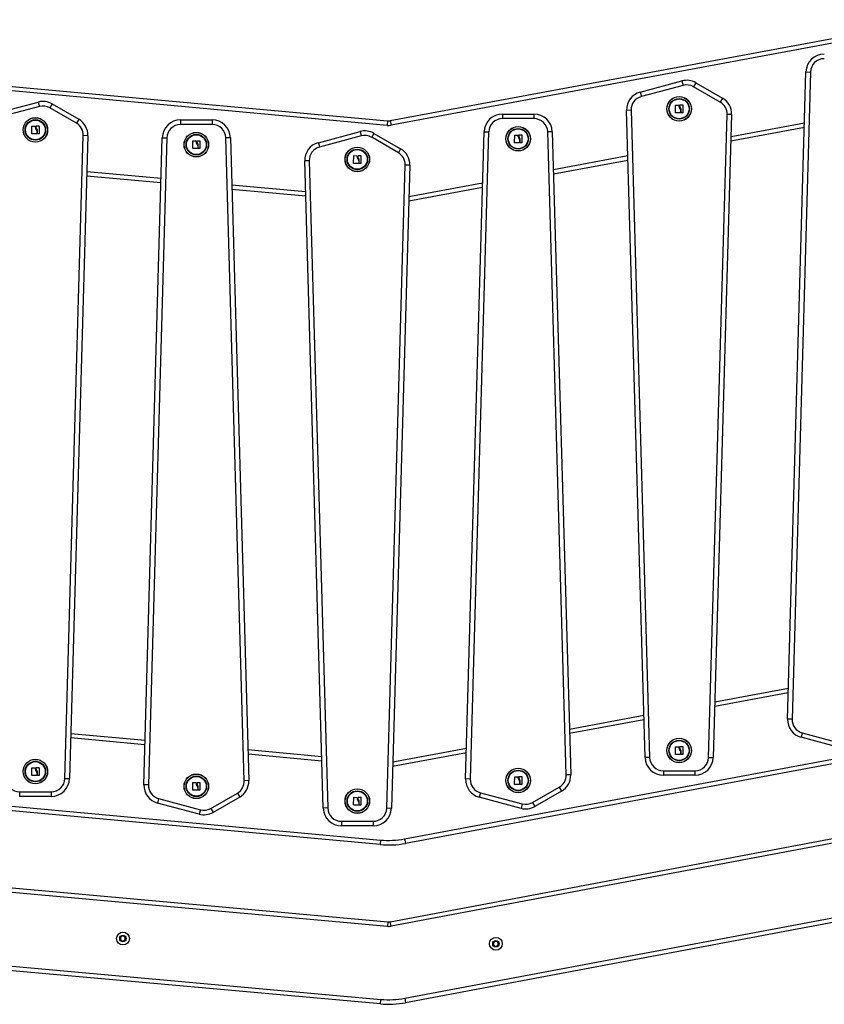
# Model space of a CAD drawing. Units: metres. Extents: x -5.9 to 8.7, y 0 to 15.3.
# Drawn here: x 5 to 5.9, y 10.7 to 11.8 of the extents above; entities that cross this region are included whole.
import ezdxf

# ---------------------------------------------------------------- set-up
doc = ezdxf.new("R2010")
doc.units = ezdxf.units.M

# ---------------------------------------------------------------- blocks, each defined once
blk = doc.blocks.new('OPSHA_S113')
at = {"color": 7, "linetype": 'Continuous', "lineweight": 25}
for p, q in [((17.2371, 14.7422), (18.4251, 14.6333)), ((18.4279, 14.6335), (19.0197, 14.7436)), ((19.0206, 14.7387), (18.4288, 14.6285)), ((18.4247, 14.6283), (17.2366, 14.7373)), ((18.8613, 13.9807), (18.8814, 14.6867)), ((18.8864, 14.6865), (18.8663, 13.9806)), ((18.8814, 14.6867), (18.8864, 14.6865)), ((18.7006, 14.6646), (18.7461, 14.6768)), ((18.7461, 14.6768), (18.7474, 14.672)), ((18.7613, 14.6748), (18.7588, 14.6705)), ((18.7613, 14.6748), (18.7904, 14.658)), ((18.7006, 14.6646), (18.7019, 14.6598)), ((18.7474, 14.672), (18.7019, 14.6598)), ((18.7879, 14.6537), (18.7588, 14.6705)), ((17.9983, 14.6416), (18.0439, 14.6538)), ((18.0439, 14.6538), (18.0452, 14.649)), ((18.0591, 14.6518), (18.0566, 14.6475)), ((18.0591, 14.6518), (18.0881, 14.635)), ((18.7904, 14.658), (18.7879, 14.6537)), ((18.0452, 14.649), (17.9996, 14.6368)), ((18.0856, 14.6307), (18.0566, 14.6475)), ((18.6907, 14.6448), (18.6857, 14.6447)), ((18.7059, 13.9387), (18.6857, 14.6447)), ((18.6907, 14.6448), (18.7109, 13.9389)), ((18.7391, 14.6422), (18.7393, 14.6504)), ((18.7445, 14.6421), (18.7393, 14.642)), ((18.7394, 14.6505), (18.7426, 14.6504)), ((18.7439, 14.6497), (18.7439, 14.6505)), ((18.744, 14.6506), (18.7469, 14.6507)), ((18.7446, 14.6448), (18.7446, 14.6422)), ((18.7452, 14.6422), (18.7452, 14.6455)), ((18.7469, 14.6421), (18.7453, 14.6421)), ((18.747, 14.6505), (18.747, 14.6422)), ((18.0881, 14.635), (18.0856, 14.6307)), ((18.1992, 14.6343), (18.2336, 14.6343)), ((18.1992, 14.6343), (18.1992, 14.6293)), ((18.2336, 14.6343), (18.2336, 14.6293)), ((18.4251, 14.6333), (18.4247, 14.6283)), ((18.4279, 14.6335), (18.4288, 14.6285)), ((18.5503, 14.6407), (18.5847, 14.6407)), ((18.5503, 14.6407), (18.5503, 14.6357)), ((18.5847, 14.6357), (18.5503, 14.6357)), ((18.5847, 14.6407), (18.5847, 14.6357)), ((18.7753, 13.9389), (18.7954, 14.6403)), ((18.8004, 14.6401), (18.7803, 13.9387)), ((18.8004, 14.6401), (18.7954, 14.6403)), ((18.0369, 14.6192), (18.0371, 14.6274)), ((18.0372, 14.6275), (18.0404, 14.6274)), ((18.0417, 14.6267), (18.0417, 14.6275)), ((18.0418, 14.6277), (18.0446, 14.6277)), ((18.0424, 14.6218), (18.0424, 14.6192)), ((18.043, 14.6192), (18.043, 14.6225)), ((18.0448, 14.6276), (18.0448, 14.6192)), ((18.2336, 14.6293), (18.1992, 14.6293)), ((18.3495, 14.6094), (18.395, 14.6216)), ((18.395, 14.6216), (18.3963, 14.6168)), ((18.4102, 14.6196), (18.4077, 14.6153)), ((18.4102, 14.6196), (18.4393, 14.6028)), ((18.5102, 13.9153), (18.5303, 14.6213)), ((18.5353, 14.6212), (18.5152, 13.9152)), ((18.5303, 14.6213), (18.5353, 14.6212)), ((18.6047, 14.6213), (18.5997, 14.6212)), ((18.6198, 13.9198), (18.5997, 14.6212)), ((18.6047, 14.6213), (18.6248, 13.9199)), ((18.8797, 14.626), (18.7995, 14.6111)), ((18.0422, 14.6191), (18.037, 14.6191)), ((18.0446, 14.6191), (18.0431, 14.6191)), ((18.0731, 13.9159), (18.0931, 14.6173)), ((18.0981, 14.6171), (18.0781, 13.9157)), ((18.0981, 14.6171), (18.0931, 14.6173)), ((18.1591, 13.9089), (18.1792, 14.6149)), ((18.1842, 14.6147), (18.1641, 13.9088)), ((18.1792, 14.6149), (18.1842, 14.6147)), ((18.2125, 14.6031), (18.2126, 14.6113)), ((18.2127, 14.6114), (18.216, 14.6113)), ((18.2172, 14.6106), (18.2172, 14.6114)), ((18.2174, 14.6116), (18.2202, 14.6116)), ((18.2203, 14.6115), (18.2203, 14.6031)), ((18.2536, 14.6149), (18.2486, 14.6148)), ((18.2687, 13.9134), (18.2486, 14.6148)), ((18.2536, 14.6149), (18.2737, 13.9135)), ((18.3495, 14.6094), (18.3507, 14.6046)), ((18.3963, 14.6168), (18.3507, 14.6046)), ((18.4368, 14.5985), (18.4077, 14.6153)), ((18.5636, 14.6095), (18.5637, 14.6177)), ((18.5689, 14.6094), (18.5637, 14.6094)), ((18.5639, 14.6178), (18.5671, 14.6177)), ((18.5683, 14.617), (18.5683, 14.6178)), ((18.5685, 14.618), (18.5713, 14.618)), ((18.569, 14.6121), (18.569, 14.6095)), ((18.5697, 14.6095), (18.5697, 14.6128)), ((18.5713, 14.6094), (18.5698, 14.6094)), ((18.5715, 14.6179), (18.5715, 14.6095)), ((18.2178, 14.603), (18.2126, 14.603)), ((18.2179, 14.6057), (18.2179, 14.6031)), ((18.2185, 14.6031), (18.2185, 14.6064)), ((18.2202, 14.603), (18.2187, 14.603)), ((18.4393, 14.6028), (18.4368, 14.5985)), ((18.3396, 14.5897), (18.3346, 14.5895)), ((18.3548, 13.8836), (18.3346, 14.5895)), ((18.3396, 14.5897), (18.3598, 13.8837)), ((18.388, 14.587), (18.3882, 14.5952)), ((18.3883, 14.5953), (18.3915, 14.5952)), ((18.3928, 14.5945), (18.3928, 14.5953)), ((18.3929, 14.5955), (18.3958, 14.5955)), ((18.3935, 14.5896), (18.3935, 14.587)), ((18.3941, 14.587), (18.3941, 14.5903)), ((18.3959, 14.5954), (18.3959, 14.587)), ((18.6873, 14.5902), (18.606, 14.5751)), ((18.3933, 14.5869), (18.3882, 14.5869)), ((18.3958, 14.5869), (18.3942, 14.5869)), ((18.4242, 13.8837), (18.4442, 14.5851)), ((18.4492, 14.585), (18.4292, 13.8836)), ((18.4492, 14.585), (18.4442, 14.5851)), ((18.1778, 14.5656), (18.0969, 14.573)), ((18.3357, 14.5511), (18.2552, 14.5585)), ((18.5286, 14.5607), (18.4481, 14.5457)), ((18.782, 13.9994), (18.8623, 14.0143)), ((18.6234, 13.9698), (18.7046, 13.985)), ((18.8663, 13.9806), (18.8613, 13.9807)), ((18.0795, 13.965), (18.1605, 13.9576)), ((18.8774, 13.9656), (18.8761, 13.9608)), ((18.8774, 13.9656), (18.923, 13.9534)), ((17.2366, 13.9569), (18.4174, 13.8487)), ((18.4434, 13.8499), (19.0206, 13.9573)), ((18.9217, 13.9486), (18.8761, 13.9608)), ((18.4169, 13.8437), (17.2362, 13.9519)), ((18.2727, 13.9473), (18.3532, 13.9399)), ((18.4306, 13.934), (18.5111, 13.949)), ((19.0215, 13.9524), (18.4444, 13.845)), ((18.7391, 13.9422), (18.7393, 13.9504)), ((18.7394, 13.9505), (18.7426, 13.9504)), ((18.7439, 13.9497), (18.7439, 13.9505)), ((18.744, 13.9506), (18.7469, 13.9507)), ((18.7446, 13.9448), (18.7446, 13.9422)), ((18.7452, 13.9422), (18.7452, 13.9455)), ((18.747, 13.9505), (18.747, 13.9422)), ((18.7109, 13.9389), (18.7059, 13.9387)), ((18.7445, 13.9421), (18.7393, 13.942)), ((18.7469, 13.9421), (18.7453, 13.9421)), ((18.7753, 13.9389), (18.7803, 13.9387)), ((18.0369, 13.9192), (18.0371, 13.9274)), ((18.0372, 13.9275), (18.0404, 13.9274)), ((18.0417, 13.9267), (18.0417, 13.9275)), ((18.0418, 13.9277), (18.0446, 13.9277)), ((18.0424, 13.9218), (18.0424, 13.9192)), ((18.043, 13.9192), (18.043, 13.9225)), ((18.0448, 13.9276), (18.0448, 13.9192)), ((18.7259, 13.9243), (18.7603, 13.9243)), ((18.7259, 13.9243), (18.7259, 13.9193)), ((18.7603, 13.9243), (18.7603, 13.9193)), ((18.0422, 13.9191), (18.037, 13.9191)), ((18.0446, 13.9191), (18.0431, 13.9191)), ((18.0731, 13.9159), (18.0781, 13.9157)), ((18.2125, 13.9031), (18.2126, 13.9113)), ((18.2127, 13.9114), (18.216, 13.9113)), ((18.2172, 13.9106), (18.2172, 13.9114)), ((18.2174, 13.9116), (18.2202, 13.9116)), ((18.2203, 13.9115), (18.2203, 13.9031)), ((18.2737, 13.9135), (18.2687, 13.9134)), ((18.5152, 13.9152), (18.5102, 13.9153)), ((18.5636, 13.9095), (18.5637, 13.9177)), ((18.5639, 13.9178), (18.5671, 13.9177)), ((18.5683, 13.917), (18.5683, 13.9178)), ((18.5685, 13.918), (18.5713, 13.918)), ((18.569, 13.9121), (18.569, 13.9095)), ((18.5697, 13.9095), (18.5697, 13.9128)), ((18.5715, 13.9179), (18.5715, 13.9095)), ((18.6248, 13.9199), (18.6198, 13.9198)), ((18.7603, 13.9193), (18.7259, 13.9193)), ((18.0236, 13.9013), (18.0581, 13.9013)), ((18.0236, 13.9013), (18.0236, 13.8963)), ((18.0581, 13.9013), (18.0581, 13.8963)), ((18.1641, 13.9088), (18.1591, 13.9089)), ((18.2178, 13.903), (18.2126, 13.903)), ((18.2179, 13.9057), (18.2179, 13.9031)), ((18.2185, 13.9031), (18.2185, 13.9064)), ((18.2202, 13.903), (18.2187, 13.903)), ((18.2321, 13.8832), (18.2612, 13.8999)), ((18.2612, 13.8999), (18.2637, 13.8956)), ((18.5263, 13.9003), (18.525, 13.8955)), ((18.5263, 13.9003), (18.5719, 13.8881)), ((18.5689, 13.9094), (18.5637, 13.9094)), ((18.5713, 13.9094), (18.5698, 13.9094)), ((18.5833, 13.8896), (18.6123, 13.9063)), ((18.6148, 13.902), (18.5858, 13.8852)), ((18.6123, 13.9063), (18.6148, 13.902)), ((18.0581, 13.8963), (18.0236, 13.8963)), ((18.1752, 13.8939), (18.1739, 13.889)), ((18.2195, 13.8768), (18.1739, 13.889)), ((18.1752, 13.8939), (18.2208, 13.8817)), ((18.2637, 13.8956), (18.2346, 13.8788)), ((18.388, 13.887), (18.3882, 13.8952)), ((18.3883, 13.8953), (18.3915, 13.8952)), ((18.3928, 13.8945), (18.3928, 13.8953)), ((18.3929, 13.8955), (18.3958, 13.8955)), ((18.3935, 13.8896), (18.3935, 13.887)), ((18.3941, 13.887), (18.3941, 13.8903)), ((18.3959, 13.8954), (18.3959, 13.887)), ((18.5706, 13.8832), (18.525, 13.8955)), ((18.5833, 13.8896), (18.5858, 13.8852)), ((18.2208, 13.8817), (18.2195, 13.8768)), ((18.2321, 13.8832), (18.2346, 13.8788)), ((18.3598, 13.8837), (18.3548, 13.8836)), ((18.3933, 13.8869), (18.3882, 13.8869)), ((18.3958, 13.8869), (18.3942, 13.8869)), ((18.4242, 13.8837), (18.4292, 13.8836)), ((18.5719, 13.8881), (18.5706, 13.8832)), ((18.3748, 13.8691), (18.4092, 13.8691)), ((18.3748, 13.8691), (18.3748, 13.8641)), ((18.4092, 13.8691), (18.4092, 13.8641)), ((18.428, 13.7596), (19.0227, 13.8713)), ((18.4248, 13.7545), (17.2336, 13.8618)), ((17.2341, 13.8668), (18.4253, 13.7595)), ((18.4092, 13.8641), (18.3748, 13.8641)), ((19.0236, 13.8664), (18.4289, 13.7547)), ((18.4174, 13.8487), (18.4169, 13.8437)), ((18.4434, 13.8499), (18.4444, 13.845)), ((18.4437, 13.6761), (19.0237, 13.785)), ((18.4172, 13.6699), (17.2333, 13.7765)), ((17.2337, 13.7815), (18.4177, 13.6748)), ((19.0247, 13.7801), (18.4446, 13.6712)), ((18.4253, 13.7595), (18.4248, 13.7545)), ((18.4289, 13.7547), (18.428, 13.7596)), ((18.1363, 13.744), (18.1338, 13.7426)), ((18.1338, 13.7426), (18.1338, 13.7397)), ((18.1338, 13.7397), (18.1363, 13.7383)), ((18.1388, 13.7426), (18.1363, 13.744)), ((18.1363, 13.7383), (18.1388, 13.7397)), ((18.1388, 13.7397), (18.1388, 13.7426)), ((18.5432, 13.7384), (18.5407, 13.7369)), ((18.5407, 13.7369), (18.5407, 13.734)), ((18.5407, 13.734), (18.5432, 13.7326)), ((18.5457, 13.7369), (18.5432, 13.7384)), ((18.5432, 13.7326), (18.5457, 13.734)), ((18.5457, 13.734), (18.5457, 13.7369)), ((18.4172, 13.6699), (18.4177, 13.6748)), ((18.4437, 13.6761), (18.4446, 13.6712))]:
    blk.add_line(p, q, dxfattribs=at)
at = {"color": 8, "linetype": 'Continuous', "lineweight": 25}
for p, q in [((18.7997, 14.6162), (18.8798, 14.6311)), ((18.6059, 14.5801), (18.6872, 14.5953)), ((18.097, 14.5781), (18.1779, 14.5706)), ((18.4483, 14.5508), (18.5287, 14.5658)), ((18.2551, 14.5636), (18.3356, 14.5562)), ((18.8621, 14.0092), (18.7819, 13.9943)), ((18.7047, 13.9799), (18.6235, 13.9648)), ((18.1603, 13.9526), (18.0793, 13.96)), ((18.511, 13.9438), (18.4305, 13.9288)), ((18.3533, 13.9349), (18.2729, 13.9423))]:
    blk.add_line(p, q, dxfattribs=at)
at = {"color": 7, "linetype": 'Continuous', "lineweight": 25}
for centre, radius in [((18.7431, 14.6464), 0.0134), ((18.7431, 14.6464), 0.0133), ((18.7431, 14.6464), 0.0112), ((18.7431, 14.6464), 0.0108), ((18.0408, 14.6234), 0.0134), ((18.0408, 14.6234), 0.0133), ((18.0408, 14.6234), 0.0112), ((18.0408, 14.6234), 0.0108), ((18.2164, 14.6073), 0.0134), ((18.2164, 14.6073), 0.0133), ((18.5675, 14.6137), 0.0134), ((18.5675, 14.6137), 0.0133), ((18.5675, 14.6137), 0.0112), ((18.5675, 14.6137), 0.0108), ((18.2164, 14.6073), 0.0112), ((18.2164, 14.6073), 0.0108), ((18.392, 14.5912), 0.0134), ((18.392, 14.5912), 0.0133), ((18.392, 14.5912), 0.0112), ((18.392, 14.5912), 0.0108), ((18.7431, 13.9464), 0.0134), ((18.7431, 13.9464), 0.0133), ((18.7431, 13.9464), 0.0112), ((18.7431, 13.9464), 0.0108), ((18.0408, 13.9234), 0.0134), ((18.0408, 13.9234), 0.0133), ((18.0408, 13.9234), 0.0112), ((18.0408, 13.9234), 0.0108), ((18.5675, 13.9137), 0.0134), ((18.5675, 13.9137), 0.0133), ((18.5675, 13.9137), 0.0112), ((18.5675, 13.9137), 0.0108), ((18.2164, 13.9073), 0.0134), ((18.2164, 13.9073), 0.0133), ((18.2164, 13.9073), 0.0112), ((18.2164, 13.9073), 0.0108), ((18.392, 13.8912), 0.0134), ((18.392, 13.8912), 0.0133), ((18.392, 13.8912), 0.0112), ((18.392, 13.8912), 0.0108), ((18.1363, 13.7412), 0.007), ((18.1363, 13.7412), 0.0035), ((18.5432, 13.7355), 0.007), ((18.5432, 13.7355), 0.0035)]:
    blk.add_circle(centre, radius, dxfattribs=at)
for centre, radius, start, end in [((18.9014, 14.6861), 0.02, 90.0034, 178.3668), ((18.9014, 14.6861), 0.015, 90.0034, 178.3668), ((18.7513, 14.6575), 0.02, 59.9966, 104.9966), ((18.7057, 14.6453), 0.02, 104.9966, 181.6332), ((18.7513, 14.6575), 0.015, 59.9966, 104.9966), ((18.0491, 14.6345), 0.02, 59.9966, 104.9966), ((18.7057, 14.6453), 0.015, 104.9966, 181.6332), ((18.7804, 14.6407), 0.015, 358.36, 59.9966), ((18.7804, 14.6407), 0.02, 358.36, 59.9966), ((18.0491, 14.6345), 0.015, 59.9966, 104.9966), ((18.0781, 14.6177), 0.015, 358.36, 59.9966), ((18.0781, 14.6177), 0.02, 358.36, 59.9966), ((18.1992, 14.6143), 0.02, 90.0034, 178.3668), ((18.2336, 14.6143), 0.02, 1.64, 90.0034), ((18.4261, 14.6433), 0.01, 264.7625, 280.5459), ((18.5503, 14.6207), 0.02, 90.0034, 178.3668), ((18.5503, 14.6207), 0.015, 90.0034, 178.3668), ((18.5847, 14.6207), 0.02, 1.64, 90.0034), ((18.5847, 14.6207), 0.015, 1.64, 90.0034), ((18.1992, 14.6143), 0.015, 90.0034, 178.3668), ((18.2336, 14.6143), 0.015, 1.64, 90.0034), ((18.4002, 14.6023), 0.02, 59.9966, 104.9966), ((18.4261, 14.6433), 0.015, 264.7625, 280.5459), ((18.3546, 14.5901), 0.02, 104.9966, 181.6332), ((18.4002, 14.6023), 0.015, 59.9966, 104.9966), ((18.3546, 14.5901), 0.015, 104.9966, 181.6332), ((18.4293, 14.5855), 0.015, 358.36, 59.9966), ((18.4293, 14.5855), 0.02, 358.36, 59.9966), ((18.8813, 13.9801), 0.02, 178.3668, 255.0034), ((18.8813, 13.9801), 0.015, 178.3668, 255.0034), ((18.7259, 13.9393), 0.02, 181.6332, 269.9966), ((18.7259, 13.9393), 0.015, 181.6332, 269.9966), ((18.7603, 13.9393), 0.015, 269.9966, 358.36), ((18.7603, 13.9393), 0.02, 269.9966, 358.36), ((18.0236, 13.9163), 0.015, 181.6332, 269.9966), ((18.0581, 13.9163), 0.015, 269.9966, 358.36), ((18.0581, 13.9163), 0.02, 269.9966, 358.36), ((18.2537, 13.9129), 0.015, 300.0034, 1.64), ((18.2537, 13.9129), 0.02, 300.0034, 1.64), ((18.5302, 13.9148), 0.02, 178.3668, 255.0034), ((18.5302, 13.9148), 0.015, 178.3668, 255.0034), ((18.6048, 13.9193), 0.015, 300.0034, 1.64), ((18.6048, 13.9193), 0.02, 300.0034, 1.64), ((18.1791, 13.9084), 0.02, 178.3668, 255.0034), ((18.1791, 13.9084), 0.015, 178.3668, 255.0034), ((18.5758, 13.9026), 0.015, 255.0034, 300.0034), ((18.2246, 13.8962), 0.02, 255.0034, 300.0034), ((18.2246, 13.8962), 0.015, 255.0034, 300.0034), ((18.3748, 13.8841), 0.02, 181.6332, 269.9966), ((18.3748, 13.8841), 0.015, 181.6332, 269.9966), ((18.4092, 13.8841), 0.015, 269.9966, 358.36), ((18.4092, 13.8841), 0.02, 269.9966, 358.36), ((18.5758, 13.9026), 0.02, 255.0034, 300.0034), ((18.4261, 13.9433), 0.095, 264.7625, 280.5459), ((18.4261, 13.9433), 0.1, 264.7625, 280.5459), ((18.4262, 13.7695), 0.015, 264.8539, 280.6373), ((18.4262, 13.7695), 0.01, 264.8539, 280.6373), ((18.4262, 13.7695), 0.095, 264.8539, 280.6373), ((18.4262, 13.7695), 0.1, 264.8539, 280.6373)]:
    blk.add_arc(centre, radius, start, end, dxfattribs=at)
for points, knots in [([(18.7393, 14.642), (18.7393, 14.642), (18.7393, 14.642), (18.7392, 14.6421), (18.7392, 14.6421), (18.7392, 14.6421), (18.7392, 14.6421), (18.7392, 14.6421), (18.7391, 14.6422), (18.7391, 14.6422)], [0, 0, 0, 0, 0.1254607, 0.2500892, 0.3754615, 0.5002675, 0.6252085, 0.7505637, 1, 1, 1, 1]), ([(18.7393, 14.6504), (18.7393, 14.6504), (18.7393, 14.6504), (18.7393, 14.6505), (18.7393, 14.6505), (18.7393, 14.6505), (18.7394, 14.6505), (18.7394, 14.6505), (18.7394, 14.6505), (18.7394, 14.6505)], [0, 0, 0, 0, 0.2488139, 0.3742298, 0.4989725, 0.6239888, 0.7492484, 0.8743376, 1, 1, 1, 1]), ([(18.7426, 14.6504), (18.7427, 14.6504), (18.7427, 14.6504), (18.7427, 14.6504), (18.7428, 14.6503), (18.7428, 14.6503), (18.7428, 14.6503)], [0, 0, 0, 0, 0.249395, 0.499507, 0.750919, 1, 1, 1, 1]), ([(18.7428, 14.6503), (18.7428, 14.6497), (18.7428, 14.6485), (18.7434, 14.6474), (18.7437, 14.6469)], [0, 0, 0, 0, 0.501637, 1, 1, 1, 1]), ([(18.7437, 14.6469), (18.7439, 14.6466), (18.7444, 14.6459), (18.7445, 14.6452), (18.7446, 14.6448)], [0, 0, 0, 0, 0.501256, 1, 1, 1, 1]), ([(18.7439, 14.6505), (18.7439, 14.6505), (18.7439, 14.6506), (18.7439, 14.6506), (18.744, 14.6506), (18.744, 14.6506), (18.744, 14.6506)], [0, 0, 0, 0, 0.248832, 0.499604, 0.750484, 1, 1, 1, 1]), ([(18.7446, 14.6474), (18.7444, 14.6477), (18.744, 14.6484), (18.7439, 14.6493), (18.7439, 14.6497)], [0, 0, 0, 0, 0.501205, 1, 1, 1, 1]), ([(18.7446, 14.6422), (18.7446, 14.6422), (18.7446, 14.6421), (18.7446, 14.6421), (18.7445, 14.6421), (18.7445, 14.6421), (18.7445, 14.6421), (18.7445, 14.6421)], [0, 0, 0, 0, 0.24988, 0.498967, 0.749143, 0.8722, 1, 1, 1, 1]), ([(18.7452, 14.6455), (18.7452, 14.6458), (18.7451, 14.6465), (18.7448, 14.6471), (18.7446, 14.6474)], [0, 0, 0, 0, 0.501001, 1, 1, 1, 1]), ([(18.7453, 14.6421), (18.7453, 14.6421), (18.7453, 14.6421), (18.7453, 14.6421), (18.7453, 14.6421), (18.7452, 14.6421), (18.7452, 14.6422), (18.7452, 14.6422)], [0, 0, 0, 0, 0.125228, 0.25062, 0.500191, 0.749789, 1, 1, 1, 1]), ([(18.7469, 14.6507), (18.7469, 14.6507), (18.7469, 14.6507), (18.7469, 14.6507), (18.747, 14.6506), (18.747, 14.6506), (18.747, 14.6506), (18.747, 14.6506), (18.747, 14.6505)], [0, 0, 0, 0, 0.248925, 0.3743666, 0.4992067, 0.6265688, 0.7492886, 1, 1, 1, 1]), ([(18.747, 14.6422), (18.747, 14.6422), (18.747, 14.6422), (18.747, 14.6421), (18.747, 14.6421), (18.7469, 14.6421), (18.7469, 14.6421), (18.7469, 14.6421), (18.7469, 14.6421)], [0, 0, 0, 0, 0.2502714, 0.3727092, 0.4995444, 0.6269151, 0.7496638, 1, 1, 1, 1]), ([(18.0371, 14.6274), (18.0371, 14.6274), (18.0371, 14.6274), (18.0371, 14.6275), (18.0371, 14.6275), (18.0371, 14.6275), (18.0371, 14.6275), (18.0372, 14.6275), (18.0372, 14.6275), (18.0372, 14.6275)], [0, 0, 0, 0, 0.2488139, 0.3742298, 0.4989725, 0.6239888, 0.7492484, 0.8743376, 1, 1, 1, 1]), ([(18.0404, 14.6274), (18.0404, 14.6274), (18.0405, 14.6274), (18.0405, 14.6274), (18.0405, 14.6273), (18.0405, 14.6273), (18.0405, 14.6273)], [0, 0, 0, 0, 0.249395, 0.499507, 0.750919, 1, 1, 1, 1]), ([(18.0405, 14.6273), (18.0406, 14.6267), (18.0406, 14.6255), (18.0412, 14.6244), (18.0415, 14.6239)], [0, 0, 0, 0, 0.501637, 1, 1, 1, 1]), ([(18.0415, 14.6239), (18.0417, 14.6236), (18.0422, 14.6229), (18.0423, 14.6222), (18.0424, 14.6218)], [0, 0, 0, 0, 0.501256, 1, 1, 1, 1]), ([(18.0417, 14.6275), (18.0417, 14.6275), (18.0417, 14.6276), (18.0417, 14.6276), (18.0417, 14.6276), (18.0418, 14.6276), (18.0418, 14.6277)], [0, 0, 0, 0, 0.248832, 0.499604, 0.750484, 1, 1, 1, 1]), ([(18.0424, 14.6244), (18.0422, 14.6247), (18.0418, 14.6254), (18.0417, 14.6263), (18.0417, 14.6267)], [0, 0, 0, 0, 0.501205, 1, 1, 1, 1]), ([(18.043, 14.6225), (18.043, 14.6228), (18.0429, 14.6235), (18.0426, 14.6241), (18.0424, 14.6244)], [0, 0, 0, 0, 0.501001, 1, 1, 1, 1]), ([(18.0446, 14.6277), (18.0447, 14.6277), (18.0447, 14.6277), (18.0447, 14.6277), (18.0447, 14.6276), (18.0448, 14.6276), (18.0448, 14.6276), (18.0448, 14.6276), (18.0448, 14.6276)], [0, 0, 0, 0, 0.248925, 0.374367, 0.499207, 0.626569, 0.749289, 1, 1, 1, 1]), ([(18.037, 14.6191), (18.037, 14.6191), (18.037, 14.6191), (18.037, 14.6191), (18.037, 14.6191), (18.037, 14.6191), (18.0369, 14.6191), (18.0369, 14.6191), (18.0369, 14.6192), (18.0369, 14.6192)], [0, 0, 0, 0, 0.1254607, 0.2500892, 0.3754615, 0.5002675, 0.6252085, 0.7505637, 1, 1, 1, 1]), ([(18.0424, 14.6192), (18.0424, 14.6192), (18.0424, 14.6191), (18.0423, 14.6191), (18.0423, 14.6191), (18.0423, 14.6191), (18.0422, 14.6191), (18.0422, 14.6191)], [0, 0, 0, 0, 0.24988, 0.498967, 0.749143, 0.8722, 1, 1, 1, 1]), ([(18.0431, 14.6191), (18.0431, 14.6191), (18.0431, 14.6191), (18.0431, 14.6191), (18.043, 14.6191), (18.043, 14.6192), (18.043, 14.6192), (18.043, 14.6192)], [0, 0, 0, 0, 0.125228, 0.25062, 0.500191, 0.749789, 1, 1, 1, 1]), ([(18.0448, 14.6192), (18.0448, 14.6192), (18.0448, 14.6192), (18.0448, 14.6192), (18.0447, 14.6191), (18.0447, 14.6191), (18.0447, 14.6191), (18.0447, 14.6191), (18.0446, 14.6191)], [0, 0, 0, 0, 0.250271, 0.372709, 0.499544, 0.626915, 0.749664, 1, 1, 1, 1]), ([(18.2126, 14.6113), (18.2126, 14.6113), (18.2126, 14.6113), (18.2126, 14.6114), (18.2126, 14.6114), (18.2127, 14.6114), (18.2127, 14.6114), (18.2127, 14.6114), (18.2127, 14.6114), (18.2127, 14.6114)], [0, 0, 0, 0, 0.2488139, 0.3742298, 0.4989725, 0.6239888, 0.7492484, 0.8743376, 1, 1, 1, 1]), ([(18.216, 14.6113), (18.216, 14.6113), (18.216, 14.6113), (18.2161, 14.6113), (18.2161, 14.6112), (18.2161, 14.6112), (18.2161, 14.6112)], [0, 0, 0, 0, 0.249395, 0.499507, 0.750919, 1, 1, 1, 1]), ([(18.2161, 14.6112), (18.2161, 14.6106), (18.2162, 14.6094), (18.2167, 14.6083), (18.217, 14.6078)], [0, 0, 0, 0, 0.501637, 1, 1, 1, 1]), ([(18.2172, 14.6114), (18.2172, 14.6114), (18.2172, 14.6115), (18.2173, 14.6115), (18.2173, 14.6116), (18.2173, 14.6116), (18.2174, 14.6116)], [0, 0, 0, 0, 0.248832, 0.499604, 0.750484, 1, 1, 1, 1]), ([(18.218, 14.6083), (18.2177, 14.6086), (18.2173, 14.6094), (18.2173, 14.6102), (18.2172, 14.6106)], [0, 0, 0, 0, 0.501205, 1, 1, 1, 1]), ([(18.2202, 14.6116), (18.2202, 14.6116), (18.2202, 14.6116), (18.2203, 14.6116), (18.2203, 14.6116), (18.2203, 14.6115), (18.2203, 14.6115), (18.2203, 14.6115), (18.2203, 14.6115)], [0, 0, 0, 0, 0.248925, 0.374367, 0.499207, 0.626569, 0.749289, 1, 1, 1, 1]), ([(18.5637, 14.6094), (18.5637, 14.6094), (18.5637, 14.6094), (18.5637, 14.6094), (18.5637, 14.6094), (18.5636, 14.6094), (18.5636, 14.6094), (18.5636, 14.6094), (18.5636, 14.6095), (18.5636, 14.6095)], [0, 0, 0, 0, 0.125461, 0.250089, 0.375461, 0.500268, 0.625209, 0.750564, 1, 1, 1, 1]), ([(18.5637, 14.6177), (18.5637, 14.6177), (18.5637, 14.6177), (18.5638, 14.6178), (18.5638, 14.6178), (18.5638, 14.6178), (18.5638, 14.6178), (18.5638, 14.6178), (18.5639, 14.6178), (18.5639, 14.6178)], [0, 0, 0, 0, 0.248814, 0.37423, 0.498972, 0.623989, 0.749248, 0.874338, 1, 1, 1, 1]), ([(18.5671, 14.6177), (18.5671, 14.6177), (18.5671, 14.6177), (18.5672, 14.6177), (18.5672, 14.6176), (18.5672, 14.6176), (18.5672, 14.6176)], [0, 0, 0, 0, 0.249395, 0.499507, 0.750919, 1, 1, 1, 1]), ([(18.5672, 14.6176), (18.5672, 14.617), (18.5673, 14.6158), (18.5679, 14.6147), (18.5682, 14.6142)], [0, 0, 0, 0, 0.501637, 1, 1, 1, 1]), ([(18.5682, 14.6142), (18.5684, 14.6139), (18.5688, 14.6133), (18.569, 14.6125), (18.569, 14.6121)], [0, 0, 0, 0, 0.501256, 1, 1, 1, 1]), ([(18.5683, 14.6178), (18.5683, 14.6178), (18.5684, 14.6179), (18.5684, 14.6179), (18.5684, 14.618), (18.5685, 14.618), (18.5685, 14.618)], [0, 0, 0, 0, 0.248832, 0.499604, 0.750484, 1, 1, 1, 1]), ([(18.5691, 14.6147), (18.5689, 14.615), (18.5685, 14.6158), (18.5684, 14.6166), (18.5683, 14.617)], [0, 0, 0, 0, 0.501205, 1, 1, 1, 1]), ([(18.569, 14.6095), (18.569, 14.6095), (18.569, 14.6094), (18.569, 14.6094), (18.569, 14.6094), (18.5689, 14.6094), (18.5689, 14.6094), (18.5689, 14.6094)], [0, 0, 0, 0, 0.24988, 0.498967, 0.749143, 0.8722, 1, 1, 1, 1]), ([(18.5697, 14.6128), (18.5696, 14.6132), (18.5696, 14.6138), (18.5692, 14.6144), (18.5691, 14.6147)], [0, 0, 0, 0, 0.501001, 1, 1, 1, 1]), ([(18.5698, 14.6094), (18.5698, 14.6094), (18.5698, 14.6094), (18.5697, 14.6094), (18.5697, 14.6094), (18.5697, 14.6095), (18.5697, 14.6095), (18.5697, 14.6095)], [0, 0, 0, 0, 0.1252278, 0.25062, 0.5001913, 0.7497894, 1, 1, 1, 1]), ([(18.5713, 14.618), (18.5713, 14.618), (18.5714, 14.618), (18.5714, 14.618), (18.5714, 14.618), (18.5714, 14.6179), (18.5714, 14.6179), (18.5715, 14.6179), (18.5715, 14.6179)], [0, 0, 0, 0, 0.248925, 0.374367, 0.499207, 0.626569, 0.749289, 1, 1, 1, 1]), ([(18.5715, 14.6095), (18.5715, 14.6095), (18.5714, 14.6095), (18.5714, 14.6095), (18.5714, 14.6094), (18.5714, 14.6094), (18.5714, 14.6094), (18.5713, 14.6094), (18.5713, 14.6094)], [0, 0, 0, 0, 0.2502714, 0.3727092, 0.4995444, 0.6269151, 0.7496638, 1, 1, 1, 1]), ([(18.2126, 14.603), (18.2126, 14.603), (18.2126, 14.603), (18.2126, 14.603), (18.2125, 14.603), (18.2125, 14.603), (18.2125, 14.603), (18.2125, 14.603), (18.2125, 14.6031), (18.2125, 14.6031)], [0, 0, 0, 0, 0.1254607, 0.2500892, 0.3754615, 0.5002675, 0.6252085, 0.7505637, 1, 1, 1, 1]), ([(18.217, 14.6078), (18.2173, 14.6075), (18.2177, 14.6069), (18.2178, 14.6061), (18.2179, 14.6057)], [0, 0, 0, 0, 0.501256, 1, 1, 1, 1]), ([(18.2179, 14.6031), (18.2179, 14.6031), (18.2179, 14.603), (18.2179, 14.603), (18.2178, 14.603), (18.2178, 14.603), (18.2178, 14.603), (18.2178, 14.603)], [0, 0, 0, 0, 0.24988, 0.498967, 0.749143, 0.8722, 1, 1, 1, 1]), ([(18.2185, 14.6064), (18.2185, 14.6067), (18.2184, 14.6074), (18.2181, 14.608), (18.218, 14.6083)], [0, 0, 0, 0, 0.501001, 1, 1, 1, 1]), ([(18.2187, 14.603), (18.2187, 14.603), (18.2186, 14.603), (18.2186, 14.603), (18.2186, 14.603), (18.2185, 14.6031), (18.2185, 14.6031), (18.2185, 14.6031)], [0, 0, 0, 0, 0.125228, 0.25062, 0.500191, 0.749789, 1, 1, 1, 1]), ([(18.2203, 14.6031), (18.2203, 14.6031), (18.2203, 14.6031), (18.2203, 14.6031), (18.2203, 14.603), (18.2203, 14.603), (18.2202, 14.603), (18.2202, 14.603), (18.2202, 14.603)], [0, 0, 0, 0, 0.250271, 0.372709, 0.499544, 0.626915, 0.749664, 1, 1, 1, 1]), ([(18.3882, 14.5952), (18.3882, 14.5952), (18.3882, 14.5953), (18.3882, 14.5953), (18.3882, 14.5953), (18.3882, 14.5953), (18.3882, 14.5953), (18.3883, 14.5953), (18.3883, 14.5953), (18.3883, 14.5953)], [0, 0, 0, 0, 0.248814, 0.37423, 0.498972, 0.623989, 0.749248, 0.874338, 1, 1, 1, 1]), ([(18.3915, 14.5952), (18.3915, 14.5952), (18.3916, 14.5952), (18.3916, 14.5952), (18.3916, 14.5951), (18.3916, 14.5951), (18.3916, 14.5951)], [0, 0, 0, 0, 0.249395, 0.499507, 0.750919, 1, 1, 1, 1]), ([(18.3916, 14.5951), (18.3917, 14.5945), (18.3917, 14.5933), (18.3923, 14.5922), (18.3926, 14.5917)], [0, 0, 0, 0, 0.501637, 1, 1, 1, 1]), ([(18.3926, 14.5917), (18.3928, 14.5914), (18.3933, 14.5908), (18.3934, 14.59), (18.3935, 14.5896)], [0, 0, 0, 0, 0.501256, 1, 1, 1, 1]), ([(18.3928, 14.5953), (18.3928, 14.5954), (18.3928, 14.5954), (18.3928, 14.5954), (18.3929, 14.5955), (18.3929, 14.5955), (18.3929, 14.5955)], [0, 0, 0, 0, 0.248832, 0.499604, 0.750484, 1, 1, 1, 1]), ([(18.3935, 14.5922), (18.3933, 14.5925), (18.3929, 14.5933), (18.3928, 14.5941), (18.3928, 14.5945)], [0, 0, 0, 0, 0.501205, 1, 1, 1, 1]), ([(18.3941, 14.5903), (18.3941, 14.5907), (18.394, 14.5913), (18.3937, 14.5919), (18.3935, 14.5922)], [0, 0, 0, 0, 0.501001, 1, 1, 1, 1]), ([(18.3958, 14.5955), (18.3958, 14.5955), (18.3958, 14.5955), (18.3958, 14.5955), (18.3958, 14.5955), (18.3959, 14.5954), (18.3959, 14.5954), (18.3959, 14.5954), (18.3959, 14.5954)], [0, 0, 0, 0, 0.248925, 0.374367, 0.499207, 0.626569, 0.749289, 1, 1, 1, 1]), ([(18.3882, 14.5869), (18.3881, 14.5869), (18.3881, 14.5869), (18.3881, 14.5869), (18.3881, 14.5869), (18.3881, 14.5869), (18.388, 14.5869), (18.388, 14.587), (18.388, 14.587), (18.388, 14.587)], [0, 0, 0, 0, 0.1254607, 0.2500892, 0.3754615, 0.5002675, 0.6252085, 0.7505637, 1, 1, 1, 1]), ([(18.3935, 14.587), (18.3935, 14.587), (18.3935, 14.587), (18.3934, 14.5869), (18.3934, 14.5869), (18.3934, 14.5869), (18.3933, 14.5869), (18.3933, 14.5869)], [0, 0, 0, 0, 0.24988, 0.498967, 0.749143, 0.8722, 1, 1, 1, 1]), ([(18.3942, 14.5869), (18.3942, 14.5869), (18.3942, 14.5869), (18.3942, 14.5869), (18.3941, 14.5869), (18.3941, 14.587), (18.3941, 14.587), (18.3941, 14.587)], [0, 0, 0, 0, 0.1252278, 0.25062, 0.5001913, 0.7497894, 1, 1, 1, 1]), ([(18.3959, 14.587), (18.3959, 14.587), (18.3959, 14.587), (18.3959, 14.587), (18.3958, 14.5869), (18.3958, 14.5869), (18.3958, 14.5869), (18.3958, 14.5869), (18.3958, 14.5869)], [0, 0, 0, 0, 0.2502714, 0.3727092, 0.4995444, 0.6269151, 0.7496638, 1, 1, 1, 1]), ([(18.7393, 13.9504), (18.7393, 13.9504), (18.7393, 13.9504), (18.7393, 13.9505), (18.7393, 13.9505), (18.7393, 13.9505), (18.7394, 13.9505), (18.7394, 13.9505), (18.7394, 13.9505), (18.7394, 13.9505)], [0, 0, 0, 0, 0.248814, 0.37423, 0.498972, 0.623989, 0.749248, 0.874338, 1, 1, 1, 1]), ([(18.7426, 13.9504), (18.7427, 13.9504), (18.7427, 13.9504), (18.7427, 13.9504), (18.7428, 13.9503), (18.7428, 13.9503), (18.7428, 13.9503)], [0, 0, 0, 0, 0.2493955, 0.4995067, 0.7509185, 1, 1, 1, 1]), ([(18.7428, 13.9503), (18.7428, 13.9497), (18.7428, 13.9485), (18.7434, 13.9474), (18.7437, 13.9469)], [0, 0, 0, 0, 0.5016368, 1, 1, 1, 1]), ([(18.7437, 13.9469), (18.7439, 13.9466), (18.7444, 13.9459), (18.7445, 13.9452), (18.7446, 13.9448)], [0, 0, 0, 0, 0.501256, 1, 1, 1, 1]), ([(18.7439, 13.9505), (18.7439, 13.9505), (18.7439, 13.9506), (18.7439, 13.9506), (18.744, 13.9506), (18.744, 13.9506), (18.744, 13.9506)], [0, 0, 0, 0, 0.2488324, 0.4996038, 0.7504841, 1, 1, 1, 1]), ([(18.7446, 13.9474), (18.7444, 13.9477), (18.744, 13.9484), (18.7439, 13.9493), (18.7439, 13.9497)], [0, 0, 0, 0, 0.501205, 1, 1, 1, 1]), ([(18.7452, 13.9455), (18.7452, 13.9458), (18.7451, 13.9465), (18.7448, 13.9471), (18.7446, 13.9474)], [0, 0, 0, 0, 0.501001, 1, 1, 1, 1]), ([(18.7469, 13.9507), (18.7469, 13.9507), (18.7469, 13.9507), (18.7469, 13.9507), (18.747, 13.9506), (18.747, 13.9506), (18.747, 13.9506), (18.747, 13.9506), (18.747, 13.9505)], [0, 0, 0, 0, 0.248925, 0.3743666, 0.4992067, 0.6265688, 0.7492886, 1, 1, 1, 1]), ([(18.7393, 13.942), (18.7393, 13.942), (18.7393, 13.942), (18.7392, 13.9421), (18.7392, 13.9421), (18.7392, 13.9421), (18.7392, 13.9421), (18.7392, 13.9421), (18.7391, 13.9422), (18.7391, 13.9422)], [0, 0, 0, 0, 0.125461, 0.250089, 0.375461, 0.500268, 0.625209, 0.750564, 1, 1, 1, 1]), ([(18.7446, 13.9422), (18.7446, 13.9422), (18.7446, 13.9421), (18.7446, 13.9421), (18.7445, 13.9421), (18.7445, 13.9421), (18.7445, 13.9421), (18.7445, 13.9421)], [0, 0, 0, 0, 0.24988, 0.498967, 0.749143, 0.8722, 1, 1, 1, 1]), ([(18.7453, 13.9421), (18.7453, 13.9421), (18.7453, 13.9421), (18.7453, 13.9421), (18.7453, 13.9421), (18.7452, 13.9421), (18.7452, 13.9422), (18.7452, 13.9422)], [0, 0, 0, 0, 0.125228, 0.25062, 0.500191, 0.749789, 1, 1, 1, 1]), ([(18.747, 13.9422), (18.747, 13.9422), (18.747, 13.9422), (18.747, 13.9421), (18.747, 13.9421), (18.7469, 13.9421), (18.7469, 13.9421), (18.7469, 13.9421), (18.7469, 13.9421)], [0, 0, 0, 0, 0.2502714, 0.3727092, 0.4995444, 0.6269151, 0.7496638, 1, 1, 1, 1]), ([(18.0371, 13.9274), (18.0371, 13.9274), (18.0371, 13.9274), (18.0371, 13.9275), (18.0371, 13.9275), (18.0371, 13.9275), (18.0371, 13.9275), (18.0372, 13.9275), (18.0372, 13.9275), (18.0372, 13.9275)], [0, 0, 0, 0, 0.248814, 0.37423, 0.498972, 0.623989, 0.749248, 0.874338, 1, 1, 1, 1]), ([(18.0404, 13.9274), (18.0404, 13.9274), (18.0405, 13.9274), (18.0405, 13.9274), (18.0405, 13.9273), (18.0405, 13.9273), (18.0405, 13.9273)], [0, 0, 0, 0, 0.249395, 0.499507, 0.750919, 1, 1, 1, 1]), ([(18.0405, 13.9273), (18.0406, 13.9267), (18.0406, 13.9255), (18.0412, 13.9244), (18.0415, 13.9239)], [0, 0, 0, 0, 0.5016368, 1, 1, 1, 1]), ([(18.0415, 13.9239), (18.0417, 13.9236), (18.0422, 13.9229), (18.0423, 13.9222), (18.0424, 13.9218)], [0, 0, 0, 0, 0.501256, 1, 1, 1, 1]), ([(18.0417, 13.9275), (18.0417, 13.9275), (18.0417, 13.9276), (18.0417, 13.9276), (18.0417, 13.9276), (18.0418, 13.9276), (18.0418, 13.9277)], [0, 0, 0, 0, 0.248832, 0.499604, 0.750484, 1, 1, 1, 1]), ([(18.0424, 13.9244), (18.0422, 13.9247), (18.0418, 13.9254), (18.0417, 13.9263), (18.0417, 13.9267)], [0, 0, 0, 0, 0.5012054, 1, 1, 1, 1]), ([(18.043, 13.9225), (18.043, 13.9228), (18.0429, 13.9235), (18.0426, 13.9241), (18.0424, 13.9244)], [0, 0, 0, 0, 0.501001, 1, 1, 1, 1]), ([(18.0446, 13.9277), (18.0447, 13.9277), (18.0447, 13.9277), (18.0447, 13.9277), (18.0447, 13.9276), (18.0448, 13.9276), (18.0448, 13.9276), (18.0448, 13.9276), (18.0448, 13.9276)], [0, 0, 0, 0, 0.248925, 0.374367, 0.499207, 0.626569, 0.749289, 1, 1, 1, 1]), ([(18.037, 13.9191), (18.037, 13.9191), (18.037, 13.9191), (18.037, 13.9191), (18.037, 13.9191), (18.037, 13.9191), (18.0369, 13.9191), (18.0369, 13.9191), (18.0369, 13.9192), (18.0369, 13.9192)], [0, 0, 0, 0, 0.1254607, 0.2500892, 0.3754615, 0.5002675, 0.6252085, 0.7505637, 1, 1, 1, 1]), ([(18.0424, 13.9192), (18.0424, 13.9192), (18.0424, 13.9191), (18.0423, 13.9191), (18.0423, 13.9191), (18.0423, 13.9191), (18.0422, 13.9191), (18.0422, 13.9191)], [0, 0, 0, 0, 0.24988, 0.498967, 0.749143, 0.8722, 1, 1, 1, 1]), ([(18.0431, 13.9191), (18.0431, 13.9191), (18.0431, 13.9191), (18.0431, 13.9191), (18.043, 13.9191), (18.043, 13.9192), (18.043, 13.9192), (18.043, 13.9192)], [0, 0, 0, 0, 0.1252278, 0.25062, 0.5001913, 0.7497894, 1, 1, 1, 1]), ([(18.0448, 13.9192), (18.0448, 13.9192), (18.0448, 13.9192), (18.0448, 13.9192), (18.0447, 13.9191), (18.0447, 13.9191), (18.0447, 13.9191), (18.0447, 13.9191), (18.0446, 13.9191)], [0, 0, 0, 0, 0.2502714, 0.3727092, 0.4995444, 0.6269151, 0.7496638, 1, 1, 1, 1]), ([(18.2126, 13.9113), (18.2126, 13.9113), (18.2126, 13.9113), (18.2126, 13.9114), (18.2126, 13.9114), (18.2127, 13.9114), (18.2127, 13.9114), (18.2127, 13.9114), (18.2127, 13.9114), (18.2127, 13.9114)], [0, 0, 0, 0, 0.248814, 0.37423, 0.498972, 0.623989, 0.749248, 0.874338, 1, 1, 1, 1]), ([(18.216, 13.9113), (18.216, 13.9113), (18.216, 13.9113), (18.2161, 13.9113), (18.2161, 13.9112), (18.2161, 13.9112), (18.2161, 13.9112)], [0, 0, 0, 0, 0.249395, 0.499507, 0.750919, 1, 1, 1, 1]), ([(18.2161, 13.9112), (18.2161, 13.9106), (18.2162, 13.9094), (18.2167, 13.9083), (18.217, 13.9078)], [0, 0, 0, 0, 0.5016368, 1, 1, 1, 1]), ([(18.2172, 13.9114), (18.2172, 13.9114), (18.2172, 13.9115), (18.2173, 13.9115), (18.2173, 13.9116), (18.2173, 13.9116), (18.2174, 13.9116)], [0, 0, 0, 0, 0.248832, 0.499604, 0.750484, 1, 1, 1, 1]), ([(18.218, 13.9083), (18.2177, 13.9086), (18.2173, 13.9094), (18.2173, 13.9102), (18.2172, 13.9106)], [0, 0, 0, 0, 0.5012054, 1, 1, 1, 1]), ([(18.2202, 13.9116), (18.2202, 13.9116), (18.2202, 13.9116), (18.2203, 13.9116), (18.2203, 13.9116), (18.2203, 13.9115), (18.2203, 13.9115), (18.2203, 13.9115), (18.2203, 13.9115)], [0, 0, 0, 0, 0.248925, 0.374367, 0.499207, 0.626569, 0.749289, 1, 1, 1, 1]), ([(18.5637, 13.9177), (18.5637, 13.9177), (18.5637, 13.9177), (18.5638, 13.9178), (18.5638, 13.9178), (18.5638, 13.9178), (18.5638, 13.9178), (18.5638, 13.9178), (18.5639, 13.9178), (18.5639, 13.9178)], [0, 0, 0, 0, 0.248814, 0.37423, 0.498972, 0.623989, 0.749248, 0.874338, 1, 1, 1, 1]), ([(18.5671, 13.9177), (18.5671, 13.9177), (18.5671, 13.9177), (18.5672, 13.9177), (18.5672, 13.9176), (18.5672, 13.9176), (18.5672, 13.9176)], [0, 0, 0, 0, 0.249395, 0.499507, 0.750919, 1, 1, 1, 1]), ([(18.5672, 13.9176), (18.5672, 13.917), (18.5673, 13.9158), (18.5679, 13.9147), (18.5682, 13.9142)], [0, 0, 0, 0, 0.5016368, 1, 1, 1, 1]), ([(18.5682, 13.9142), (18.5684, 13.9139), (18.5688, 13.9133), (18.569, 13.9125), (18.569, 13.9121)], [0, 0, 0, 0, 0.501256, 1, 1, 1, 1]), ([(18.5683, 13.9178), (18.5683, 13.9178), (18.5684, 13.9179), (18.5684, 13.9179), (18.5684, 13.918), (18.5685, 13.918), (18.5685, 13.918)], [0, 0, 0, 0, 0.248832, 0.499604, 0.750484, 1, 1, 1, 1]), ([(18.5691, 13.9147), (18.5689, 13.915), (18.5685, 13.9158), (18.5684, 13.9166), (18.5683, 13.917)], [0, 0, 0, 0, 0.501205, 1, 1, 1, 1]), ([(18.5697, 13.9128), (18.5696, 13.9132), (18.5696, 13.9138), (18.5692, 13.9144), (18.5691, 13.9147)], [0, 0, 0, 0, 0.501001, 1, 1, 1, 1]), ([(18.5713, 13.918), (18.5713, 13.918), (18.5714, 13.918), (18.5714, 13.918), (18.5714, 13.918), (18.5714, 13.9179), (18.5714, 13.9179), (18.5715, 13.9179), (18.5715, 13.9179)], [0, 0, 0, 0, 0.248925, 0.374367, 0.499207, 0.626569, 0.749289, 1, 1, 1, 1]), ([(18.2126, 13.903), (18.2126, 13.903), (18.2126, 13.903), (18.2126, 13.903), (18.2125, 13.903), (18.2125, 13.903), (18.2125, 13.903), (18.2125, 13.903), (18.2125, 13.9031), (18.2125, 13.9031)], [0, 0, 0, 0, 0.1254607, 0.2500892, 0.3754615, 0.5002675, 0.6252085, 0.7505637, 1, 1, 1, 1]), ([(18.217, 13.9078), (18.2173, 13.9075), (18.2177, 13.9069), (18.2178, 13.9061), (18.2179, 13.9057)], [0, 0, 0, 0, 0.501256, 1, 1, 1, 1]), ([(18.2179, 13.9031), (18.2179, 13.9031), (18.2179, 13.903), (18.2179, 13.903), (18.2178, 13.903), (18.2178, 13.903), (18.2178, 13.903), (18.2178, 13.903)], [0, 0, 0, 0, 0.24988, 0.498967, 0.749143, 0.8722, 1, 1, 1, 1]), ([(18.2185, 13.9064), (18.2185, 13.9067), (18.2184, 13.9074), (18.2181, 13.908), (18.218, 13.9083)], [0, 0, 0, 0, 0.501001, 1, 1, 1, 1]), ([(18.2187, 13.903), (18.2187, 13.903), (18.2186, 13.903), (18.2186, 13.903), (18.2186, 13.903), (18.2185, 13.9031), (18.2185, 13.9031), (18.2185, 13.9031)], [0, 0, 0, 0, 0.1252278, 0.25062, 0.5001913, 0.7497894, 1, 1, 1, 1]), ([(18.2203, 13.9031), (18.2203, 13.9031), (18.2203, 13.9031), (18.2203, 13.9031), (18.2203, 13.903), (18.2203, 13.903), (18.2202, 13.903), (18.2202, 13.903), (18.2202, 13.903)], [0, 0, 0, 0, 0.2502714, 0.3727092, 0.4995444, 0.6269151, 0.7496638, 1, 1, 1, 1]), ([(18.5637, 13.9094), (18.5637, 13.9094), (18.5637, 13.9094), (18.5637, 13.9094), (18.5637, 13.9094), (18.5636, 13.9094), (18.5636, 13.9094), (18.5636, 13.9094), (18.5636, 13.9095), (18.5636, 13.9095)], [0, 0, 0, 0, 0.1254607, 0.2500892, 0.3754615, 0.5002675, 0.6252085, 0.7505637, 1, 1, 1, 1]), ([(18.569, 13.9095), (18.569, 13.9095), (18.569, 13.9094), (18.569, 13.9094), (18.569, 13.9094), (18.5689, 13.9094), (18.5689, 13.9094), (18.5689, 13.9094)], [0, 0, 0, 0, 0.24988, 0.498967, 0.749143, 0.8722, 1, 1, 1, 1]), ([(18.5698, 13.9094), (18.5698, 13.9094), (18.5698, 13.9094), (18.5697, 13.9094), (18.5697, 13.9094), (18.5697, 13.9095), (18.5697, 13.9095), (18.5697, 13.9095)], [0, 0, 0, 0, 0.125228, 0.25062, 0.500191, 0.749789, 1, 1, 1, 1]), ([(18.5715, 13.9095), (18.5715, 13.9095), (18.5714, 13.9095), (18.5714, 13.9095), (18.5714, 13.9094), (18.5714, 13.9094), (18.5714, 13.9094), (18.5713, 13.9094), (18.5713, 13.9094)], [0, 0, 0, 0, 0.2502714, 0.3727092, 0.4995444, 0.6269151, 0.7496638, 1, 1, 1, 1]), ([(18.3882, 13.8952), (18.3882, 13.8952), (18.3882, 13.8953), (18.3882, 13.8953), (18.3882, 13.8953), (18.3882, 13.8953), (18.3882, 13.8953), (18.3883, 13.8953), (18.3883, 13.8953), (18.3883, 13.8953)], [0, 0, 0, 0, 0.248814, 0.37423, 0.498972, 0.623989, 0.749248, 0.874338, 1, 1, 1, 1]), ([(18.3915, 13.8952), (18.3915, 13.8952), (18.3916, 13.8952), (18.3916, 13.8952), (18.3916, 13.8951), (18.3916, 13.8951), (18.3916, 13.8951)], [0, 0, 0, 0, 0.249395, 0.499507, 0.750919, 1, 1, 1, 1]), ([(18.3916, 13.8951), (18.3917, 13.8945), (18.3917, 13.8933), (18.3923, 13.8922), (18.3926, 13.8917)], [0, 0, 0, 0, 0.5016368, 1, 1, 1, 1]), ([(18.3926, 13.8917), (18.3928, 13.8914), (18.3933, 13.8908), (18.3934, 13.89), (18.3935, 13.8896)], [0, 0, 0, 0, 0.501256, 1, 1, 1, 1]), ([(18.3928, 13.8953), (18.3928, 13.8954), (18.3928, 13.8954), (18.3928, 13.8954), (18.3929, 13.8955), (18.3929, 13.8955), (18.3929, 13.8955)], [0, 0, 0, 0, 0.248832, 0.499604, 0.750484, 1, 1, 1, 1]), ([(18.3935, 13.8922), (18.3933, 13.8925), (18.3929, 13.8933), (18.3928, 13.8941), (18.3928, 13.8945)], [0, 0, 0, 0, 0.5012054, 1, 1, 1, 1]), ([(18.3941, 13.8903), (18.3941, 13.8907), (18.394, 13.8913), (18.3937, 13.8919), (18.3935, 13.8922)], [0, 0, 0, 0, 0.501001, 1, 1, 1, 1]), ([(18.3958, 13.8955), (18.3958, 13.8955), (18.3958, 13.8955), (18.3958, 13.8955), (18.3958, 13.8955), (18.3959, 13.8954), (18.3959, 13.8954), (18.3959, 13.8954), (18.3959, 13.8954)], [0, 0, 0, 0, 0.248925, 0.374367, 0.499207, 0.626569, 0.749289, 1, 1, 1, 1]), ([(18.3882, 13.8869), (18.3881, 13.8869), (18.3881, 13.8869), (18.3881, 13.8869), (18.3881, 13.8869), (18.3881, 13.8869), (18.388, 13.8869), (18.388, 13.887), (18.388, 13.887), (18.388, 13.887)], [0, 0, 0, 0, 0.125461, 0.250089, 0.375461, 0.500268, 0.625209, 0.750564, 1, 1, 1, 1]), ([(18.3935, 13.887), (18.3935, 13.887), (18.3935, 13.887), (18.3934, 13.8869), (18.3934, 13.8869), (18.3934, 13.8869), (18.3933, 13.8869), (18.3933, 13.8869)], [0, 0, 0, 0, 0.24988, 0.498967, 0.749143, 0.8722, 1, 1, 1, 1]), ([(18.3942, 13.8869), (18.3942, 13.8869), (18.3942, 13.8869), (18.3942, 13.8869), (18.3941, 13.8869), (18.3941, 13.887), (18.3941, 13.887), (18.3941, 13.887)], [0, 0, 0, 0, 0.125228, 0.25062, 0.500191, 0.749789, 1, 1, 1, 1]), ([(18.3959, 13.887), (18.3959, 13.887), (18.3959, 13.887), (18.3959, 13.887), (18.3958, 13.8869), (18.3958, 13.8869), (18.3958, 13.8869), (18.3958, 13.8869), (18.3958, 13.8869)], [0, 0, 0, 0, 0.2502714, 0.3727092, 0.4995444, 0.6269151, 0.7496638, 1, 1, 1, 1])]:
    blk.add_open_spline(points, degree=3, knots=knots, dxfattribs=at)

msp = doc.modelspace()

# ---------------------------------------------------------------- block references
msp.add_blockref('OPSHA_S113', (-12.9752, -2.933))

doc.saveas('drawing.dxf')
